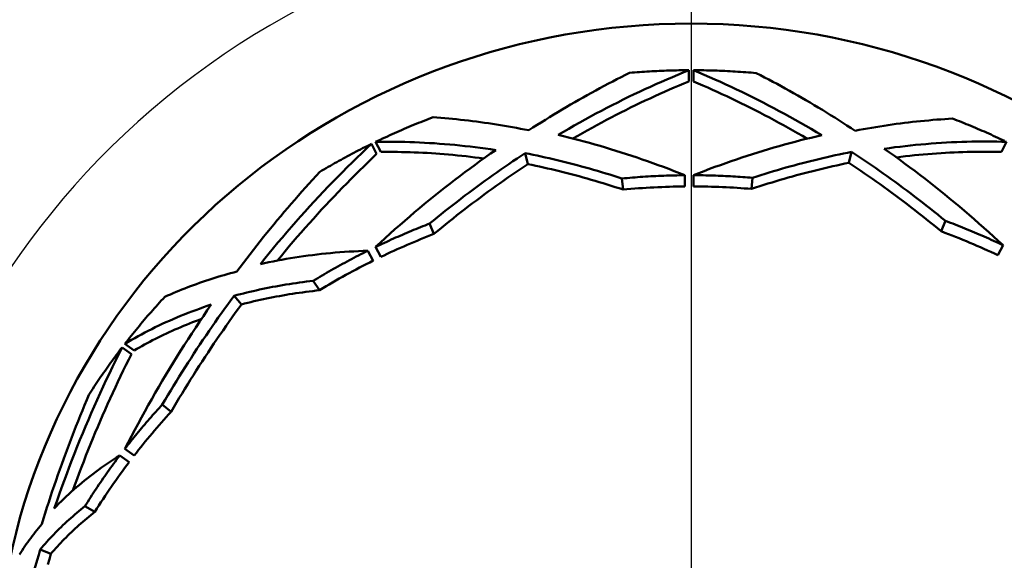
# Model space of a CAD drawing. Units: millimetres. Extents: x 0 to 3364, y -2707 to 2376.
# Drawn here: x 971 to 979, y 838 to 843 of the extents above; entities that cross this region are included whole.
import ezdxf

# ---------------------------------------------------------------- set-up
doc = ezdxf.new("R2010")
doc.units = ezdxf.units.MM
doc.header["$LTSCALE"] = 4
doc.linetypes.add('CHAIN', pattern=[0.7087, 0.4724, -0.0591, 0.1181, -0.0591])
for name, color, linetype, lineweight in [('Center Mark (ANSI)', 7, 'Continuous', 25), ('Centerline (ANSI)', 7, 'Continuous', 25), ('Dimension (ANSI)', 7, 'Continuous', 20), ('Visible (ANSI)', 7, 'Continuous', 50), ('Visible Narrow (ANSI)', 7, 'Continuous', 25)]:
    doc.layers.add(name, color=color, linetype=linetype, lineweight=lineweight)
doc.styles.add('Dimension text', font='TAHOMA.TTF')
doc.dimstyles.new('Eclipse - mm [in]', dxfattribs={"dimscale": 4, "dimtxt": 4, "dimasz": 5, "dimexe": 3.2, "dimexo": 1.6002, "dimgap": 0.8, "dimtad": 0, "dimtih": 1, "dimtoh": 1, "dimdec": 0, "dimrnd": 1e-08, "dimzin": 4, "dimdsep": 46, "dimtxsty": 'Dimension text', "dimcen": 0.09, "dimdle": 10, "dimclrd": 256, "dimclre": 256, "dimclrt": 256, "dimadec": 0, "dimazin": 1, "dimtfac": 1, "dimtdec": 0, "dimtofl": 0, "dimtmove": 0, "dimatfit": 3, "dimfxl": 1, "dimtolj": 1, "dimtzin": 4, "dimlwd": -1, "dimlwe": -1, "dimarcsym": 0})

# ---------------------------------------------------------------- blocks, each defined once
blk = doc.blocks.new('*D25')
at = {"layer": 'Defpoints', "color": 0}
for p in [(976.4396, 890.075), (351.8446, 852.075), (351.8446, 341.4562)]:
    blk.add_point(p, dxfattribs=at)
at = {"layer": 'Dimension (ANSI)'}
for p, q in [((976.4396, 883.6742), (976.4396, 328.6562)), ((351.8446, 845.6742), (351.8446, 328.6562)), ((371.8446, 341.4562), (611.7429, 341.4562)), ((956.4396, 341.4562), (706.965, 341.4562))]:
    blk.add_line(p, q, dxfattribs=at)
for points in [[(371.8446, 344.7895), (371.8446, 338.1228), (351.8446, 341.4562)], [(956.4396, 344.7895), (956.4396, 338.1228), (976.4396, 341.4562)]]:
    blk.add_solid(points, dxfattribs=at)
at = {"layer": 'Dimension (ANSI)', "insert": (659.3539, 341.4562), "char_height": 16, "attachment_point": 5, "style": 'Dimension text'}
blk.add_mtext('\\A1;625\\P [24.6 in]', dxfattribs=at)
blk = doc.blocks.new('*D26')
at = {"layer": 'Defpoints', "color": 0}
for p in [(1311.5896, 1040.181), (976.4396, 890.075), (1311.5896, 342.075)]:
    blk.add_point(p, dxfattribs=at)
at = {"layer": 'Dimension (ANSI)'}
for p, q in [((1311.5896, 1033.7802), (1311.5896, 329.275)), ((976.4396, 883.6742), (976.4396, 329.275)), ((996.4396, 342.075), (1096.4036, 342.075)), ((1291.5896, 342.075), (1191.6256, 342.075))]:
    blk.add_line(p, q, dxfattribs=at)
for points in [[(996.4396, 345.4083), (996.4396, 338.7416), (976.4396, 342.075)], [(1291.5896, 345.4083), (1291.5896, 338.7416), (1311.5896, 342.075)]]:
    blk.add_solid(points, dxfattribs=at)
at = {"layer": 'Dimension (ANSI)', "insert": (1144.0146, 342.075), "char_height": 16, "attachment_point": 5, "style": 'Dimension text'}
blk.add_mtext('\\A1;335\\P [13.2 in]', dxfattribs=at)
blk = doc.blocks.new('*D27')
at = {"layer": 'Defpoints', "color": 0}
for p in [(1039.8992, 1047.7863), (912.98, 732.3636)]:
    blk.add_point(p, dxfattribs=at)
at = {"layer": 'Dimension (ANSI)'}
for p, q in [((976.4396, 889.715), (976.4396, 890.435)), ((976.0796, 890.075), (976.7996, 890.075)), ((872.5273, 631.8295), (905.5142, 713.8093)), ((811.082, 631.8295), (872.5273, 631.8295))]:
    blk.add_line(p, q, dxfattribs=at)
blk.add_solid([(902.4218, 715.0536), (908.6065, 712.565), (912.98, 732.3636)], dxfattribs=at)
at = {"layer": 'Dimension (ANSI)', "insert": (755.6859, 631.8295), "char_height": 16, "attachment_point": 5, "style": 'Dimension text'}
blk.add_mtext('\\A1;∅340\\P [∅13.4 in]', dxfattribs=at)
blk = doc.blocks.new('*D28')
at = {"layer": 'Defpoints', "color": 0}
for p in [(841.7164, 956.027), (1111.1628, 824.1229)]:
    blk.add_point(p, dxfattribs=at)
at = {"layer": 'Dimension (ANSI)'}
for p, q in [((976.4396, 889.715), (976.4396, 890.435)), ((976.0796, 890.075), (976.7996, 890.075)), ((1359.4106, 702.5964), (1129.1259, 815.3293)), ((1420.8559, 702.5964), (1359.4106, 702.5964))]:
    blk.add_line(p, q, dxfattribs=at)
blk.add_solid([(1130.5915, 818.3232), (1127.6603, 812.3355), (1111.1628, 824.1229)], dxfattribs=at)
at = {"layer": 'Dimension (ANSI)', "insert": (1476.252, 702.5964), "char_height": 16, "attachment_point": 5, "style": 'Dimension text'}
blk.add_mtext('\\A1;∅300\\P [∅11.8 in]', dxfattribs=at)
blk = doc.blocks.new('*D31')
at = {"layer": 'Defpoints', "color": 0}
for p in [(1191.4396, 1196.675), (976.4396, 890.075), (1191.4396, 487.7074)]:
    blk.add_point(p, dxfattribs=at)
at = {"layer": 'Dimension (ANSI)'}
for p, q in [((1191.4396, 1190.2742), (1191.4396, 474.9074)), ((976.4396, 883.6742), (976.4396, 474.9074)), ((976.4396, 487.7074), (940.7541, 487.7074)), ((1171.4396, 487.7074), (996.4396, 487.7074))]:
    blk.add_line(p, q, dxfattribs=at)
for points in [[(996.4396, 491.0407), (996.4396, 484.3741), (976.4396, 487.7074)], [(1171.4396, 491.0407), (1171.4396, 484.3741), (1191.4396, 487.7074)]]:
    blk.add_solid(points, dxfattribs=at)
at = {"layer": 'Dimension (ANSI)', "insert": (937.5541, 487.7074), "char_height": 16, "attachment_point": 6, "style": 'Dimension text'}
blk.add_mtext('\\A1;215.0\\P [8.46 in]\\PACTUATOR\\PCONNECTION POINT\\P(1/2" NPT OR M16\\PWITHOUT THREAD)', dxfattribs=at)

msp = doc.modelspace()

# ---------------------------------------------------------------- linework, layer by layer
at = {"layer": 'Center Mark (ANSI)', "linetype": 'CHAIN', "ltscale": 23.979681}
for p in [(976.4396, 1635.9209), (976.4396, 1072.875)]:
    msp.add_line(p, (976.4396, 707.275), dxfattribs=at)
at = {"layer": 'Centerline (ANSI)', "linetype": 'CHAIN', "ltscale": 23.979681}
msp.add_arc((976.4396, 890.075), 150, 217.818929, 52.181071, dxfattribs=at)
at = {"layer": 'Visible (ANSI)'}
for p, q in [((976.4197, 842.425), (976.4194, 842.5216)), ((976.4594, 842.425), (976.4598, 842.5216)), ((973.7635, 841.8167), (973.7189, 841.9031)), ((979.1157, 841.8167), (979.1603, 841.9031)), ((973.728, 841.7994), (973.6828, 841.8856)), ((975.0319, 841.712), (975.0084, 841.8059)), ((977.8004, 841.7227), (977.8231, 841.8168)), ((975.8534, 841.4915), (975.8436, 841.5876)), ((976.3857, 841.519), (976.3848, 841.6156)), ((976.4594, 841.5192), (976.4598, 841.6158)), ((976.9608, 841.4973), (976.9695, 841.5935)), ((974.2216, 841.1087), (974.1846, 841.1984)), ((978.5968, 841.1317), (978.6328, 841.2218)), ((973.7635, 840.9108), (973.7189, 840.9973)), ((979.0852, 840.9254), (979.1293, 841.0121)), ((973.6977, 840.8786), (973.652, 840.9646)), ((973.2348, 840.6232), (973.1814, 840.7049)), ((972.563, 840.5017), (972.4984, 840.5754)), ((971.6136, 840.0731), (971.5331, 840.1305)), ((971.6373, 840.1038), (971.5572, 840.1617)), ((971.9547, 839.5735), (971.8799, 839.6377)), ((971.5934, 839.1407), (971.5126, 839.1977)), ((971.6373, 839.198), (971.5572, 839.2559)), ((971.2986, 838.7118), (971.2129, 838.7616)), ((970.9196, 838.3496), (970.8276, 838.3874))]:
    msp.add_line(p, q, dxfattribs=at)
at = {"layer": 'Visible (ANSI)', "flags": 128}
for points in [[(975.0392, 842.0031), (975.0751, 842.0262), (975.1109, 842.0491), (975.1468, 842.0718), (975.1828, 842.0943), (975.2188, 842.1165), (975.2548, 842.1386), (975.2909, 842.1604), (975.327, 842.1821), (975.3632, 842.2035), (975.3994, 842.2247), (975.4357, 842.2457), (975.4719, 842.2665), (975.5083, 842.2871), (975.5446, 842.3074), (975.581, 842.3276), (975.6174, 842.3475), (975.6538, 842.3672), (975.6903, 842.3868), (975.7268, 842.4061), (975.7633, 842.4252), (975.7999, 842.444), (975.8365, 842.4627), (975.8731, 842.4812), (975.9097, 842.4994)], [(976.4194, 842.5216), (976.3722, 842.5024), (976.325, 842.4828), (976.2778, 842.4629), (976.2306, 842.4426), (976.1834, 842.422), (976.1362, 842.401), (976.0891, 842.3796), (976.0419, 842.3579), (975.9948, 842.3359), (975.9478, 842.3135), (975.9007, 842.2907), (975.8537, 842.2676), (975.8067, 842.2441), (975.7598, 842.2203), (975.7129, 842.1962), (975.666, 842.1716), (975.6192, 842.1468), (975.5724, 842.1216), (975.5257, 842.096), (975.4791, 842.0701), (975.4325, 842.0438), (975.3859, 842.0172), (975.3394, 841.9903), (975.293, 841.963)], [(975.9097, 842.4994), (975.9309, 842.5011), (975.9521, 842.5028), (975.9733, 842.5044), (975.9945, 842.506), (976.0157, 842.5074), (976.0369, 842.5088), (976.0581, 842.5101), (976.0794, 842.5114), (976.1006, 842.5126), (976.1218, 842.5137), (976.1431, 842.5147), (976.1643, 842.5157), (976.1856, 842.5166), (976.2068, 842.5174), (976.2281, 842.5181), (976.2493, 842.5188), (976.2706, 842.5194), (976.2918, 842.5199), (976.3131, 842.5204), (976.3344, 842.5208), (976.3556, 842.5211), (976.3769, 842.5214), (976.3981, 842.5215), (976.4194, 842.5216)], [(977.5663, 841.9607), (977.5207, 841.988), (977.475, 842.0149), (977.4293, 842.0415), (977.3835, 842.0677), (977.3377, 842.0937), (977.2918, 842.1192), (977.2458, 842.1445), (977.1998, 842.1694), (977.1538, 842.1939), (977.1077, 842.2182), (977.0616, 842.242), (977.0155, 842.2656), (976.9693, 842.2888), (976.923, 842.3117), (976.8768, 842.3342), (976.8305, 842.3564), (976.7842, 842.3782), (976.7379, 842.3997), (976.6916, 842.4209), (976.6453, 842.4417), (976.5989, 842.4622), (976.5525, 842.4824), (976.5062, 842.5022), (976.4598, 842.5216)], [(976.4598, 842.5216), (976.4824, 842.5215), (976.505, 842.5213), (976.5275, 842.5211), (976.5501, 842.5207), (976.5727, 842.5203), (976.5953, 842.5197), (976.6179, 842.5192), (976.6404, 842.5185), (976.663, 842.5177), (976.6856, 842.5169), (976.7082, 842.516), (976.7307, 842.515), (976.7533, 842.5139), (976.7758, 842.5127), (976.7984, 842.5115), (976.8209, 842.5101), (976.8435, 842.5087), (976.866, 842.5073), (976.8885, 842.5057), (976.9111, 842.504), (976.9336, 842.5023), (976.9561, 842.5005), (976.9786, 842.4986), (977.0011, 842.4967)], [(976.4197, 842.425), (976.3779, 842.4077), (976.336, 842.3901), (976.2942, 842.3723), (976.2523, 842.3541), (976.2105, 842.3357), (976.1687, 842.317), (976.1269, 842.298), (976.0851, 842.2787), (976.0433, 842.2591), (976.0016, 842.2393), (975.9598, 842.2191), (975.9181, 842.1987), (975.8764, 842.178), (975.8348, 842.1571), (975.7932, 842.1358), (975.7516, 842.1143), (975.71, 842.0925), (975.6685, 842.0704), (975.627, 842.048), (975.5855, 842.0254), (975.5441, 842.0024), (975.5028, 841.9792), (975.4614, 841.9557), (975.4202, 841.932)], [(977.4394, 841.9308), (977.3989, 841.9544), (977.3584, 841.9779), (977.3178, 842.001), (977.2772, 842.0239), (977.2366, 842.0465), (977.1959, 842.0689), (977.1552, 842.091), (977.1144, 842.1128), (977.0737, 842.1343), (977.0328, 842.1556), (976.992, 842.1766), (976.9511, 842.1973), (976.9103, 842.2178), (976.8693, 842.238), (976.8284, 842.2579), (976.7875, 842.2776), (976.7465, 842.2969), (976.7055, 842.3161), (976.6645, 842.3349), (976.6235, 842.3535), (976.5825, 842.3718), (976.5415, 842.3898), (976.5005, 842.4076), (976.4594, 842.425)], [(977.0011, 842.4967), (977.037, 842.4783), (977.0728, 842.4597), (977.1087, 842.441), (977.1445, 842.422), (977.1803, 842.4028), (977.216, 842.3834), (977.2518, 842.3639), (977.2875, 842.3441), (977.3232, 842.3241), (977.3588, 842.3039), (977.3944, 842.2835), (977.43, 842.2629), (977.4656, 842.2421), (977.5011, 842.2211), (977.5366, 842.1999), (977.572, 842.1785), (977.6074, 842.1569), (977.6428, 842.135), (977.6781, 842.113), (977.7133, 842.0908), (977.7486, 842.0684), (977.7838, 842.0458), (977.8189, 842.0229), (977.854, 841.9999)], [(973.7189, 841.9031), (973.7391, 841.9128), (973.7594, 841.9224), (973.7797, 841.932), (973.8, 841.9415), (973.8204, 841.9509), (973.8408, 841.9602), (973.8613, 841.9695), (973.8818, 841.9786), (973.9023, 841.9878), (973.9228, 841.9968), (973.9434, 842.0058), (973.9641, 842.0147), (973.9847, 842.0235), (974.0054, 842.0322), (974.0261, 842.0409), (974.0469, 842.0495), (974.0677, 842.058), (974.0885, 842.0664), (974.1094, 842.0748), (974.1303, 842.0831), (974.1512, 842.0913), (974.1722, 842.0995), (974.1931, 842.1076), (974.2142, 842.1156)], [(974.2142, 842.1156), (974.2478, 842.1131), (974.2814, 842.1105), (974.3152, 842.1076), (974.349, 842.1046), (974.3829, 842.1014), (974.4169, 842.098), (974.4509, 842.0944), (974.485, 842.0906), (974.5192, 842.0866), (974.5534, 842.0824), (974.5878, 842.0781), (974.6221, 842.0735), (974.6566, 842.0687), (974.6911, 842.0637), (974.7256, 842.0586), (974.7603, 842.0532), (974.7949, 842.0476), (974.8297, 842.0419), (974.8645, 842.0359), (974.8993, 842.0298), (974.9342, 842.0234), (974.9692, 842.0168), (975.0042, 842.0101), (975.0392, 842.0031)], [(977.854, 841.9999), (977.8897, 842.0066), (977.9254, 842.0131), (977.961, 842.0194), (977.9966, 842.0255), (978.0321, 842.0314), (978.0676, 842.0371), (978.103, 842.0425), (978.1383, 842.0478), (978.1736, 842.0529), (978.2088, 842.0577), (978.244, 842.0624), (978.2791, 842.0668), (978.3141, 842.071), (978.349, 842.0751), (978.3839, 842.0789), (978.4187, 842.0825), (978.4535, 842.086), (978.4881, 842.0892), (978.5227, 842.0922), (978.5573, 842.095), (978.5917, 842.0976), (978.6261, 842.1001), (978.6603, 842.1023), (978.6945, 842.1043)], [(978.6945, 842.1043), (978.7143, 842.0967), (978.734, 842.089), (978.7537, 842.0812), (978.7734, 842.0734), (978.793, 842.0655), (978.8126, 842.0575), (978.8322, 842.0495), (978.8517, 842.0414), (978.8712, 842.0333), (978.8907, 842.0251), (978.9102, 842.0168), (978.9296, 842.0084), (978.949, 842), (978.9684, 841.9915), (978.9877, 841.983), (979.007, 841.9744), (979.0263, 841.9657), (979.0456, 841.9569), (979.0648, 841.9481), (979.0839, 841.9393), (979.1031, 841.9303), (979.1222, 841.9213), (979.1413, 841.9122)], [(974.7547, 841.8329), (974.7102, 841.8395), (974.6658, 841.8458), (974.6214, 841.8518), (974.5772, 841.8574), (974.5331, 841.8627), (974.4891, 841.8677), (974.4452, 841.8723), (974.4015, 841.8767), (974.3578, 841.8807), (974.3143, 841.8844), (974.2709, 841.8878), (974.2276, 841.8908), (974.1844, 841.8936), (974.1414, 841.896), (974.0985, 841.8981), (974.0557, 841.8999), (974.0131, 841.9014), (973.9706, 841.9026), (973.9283, 841.9034), (973.8861, 841.904), (973.8441, 841.9042), (973.8022, 841.9042), (973.7604, 841.9038), (973.7189, 841.9031)], [(975.293, 841.963), (975.338, 841.9523), (975.3831, 841.9413), (975.4282, 841.9299), (975.4734, 841.9182), (975.5186, 841.9062), (975.5639, 841.8939), (975.6092, 841.8813), (975.6546, 841.8683), (975.7, 841.855), (975.7454, 841.8413), (975.7909, 841.8273), (975.8365, 841.813), (975.882, 841.7984), (975.9276, 841.7834), (975.9733, 841.7681), (976.0189, 841.7525), (976.0646, 841.7365), (976.1103, 841.7203), (976.156, 841.7036), (976.2018, 841.6867), (976.2475, 841.6694), (976.2933, 841.6518), (976.339, 841.6338), (976.3848, 841.6156)], [(976.4598, 841.6158), (976.5062, 841.634), (976.5525, 841.652), (976.5989, 841.6696), (976.6453, 841.6868), (976.6916, 841.7038), (976.7379, 841.7203), (976.7842, 841.7366), (976.8305, 841.7525), (976.8768, 841.768), (976.923, 841.7832), (976.9693, 841.7981), (977.0155, 841.8127), (977.0616, 841.8268), (977.1077, 841.8407), (977.1538, 841.8542), (977.1998, 841.8674), (977.2458, 841.8803), (977.2918, 841.8928), (977.3377, 841.9049), (977.3835, 841.9168), (977.4293, 841.9283), (977.475, 841.9394), (977.5207, 841.9503), (977.5663, 841.9607)], [(979.1603, 841.9031), (979.118, 841.9044), (979.0755, 841.9054), (979.0328, 841.906), (978.99, 841.9063), (978.947, 841.9063), (978.9039, 841.906), (978.8607, 841.9054), (978.8172, 841.9044), (978.7737, 841.9031), (978.73, 841.9015), (978.6862, 841.8996), (978.6422, 841.8973), (978.5981, 841.8947), (978.5539, 841.8918), (978.5095, 841.8885), (978.465, 841.8849), (978.4204, 841.881), (978.3757, 841.8767), (978.3309, 841.8722), (978.2859, 841.8672), (978.2409, 841.862), (978.1957, 841.8564), (978.1504, 841.8504), (978.1051, 841.8441)], [(973.6828, 841.8856), (973.6407, 841.8459), (973.5989, 841.806), (973.5572, 841.7657), (973.5156, 841.725), (973.4743, 841.6841), (973.4331, 841.6429), (973.3921, 841.6014), (973.3513, 841.5595), (973.3107, 841.5174), (973.2702, 841.4749), (973.23, 841.4322), (973.1899, 841.3891), (973.1501, 841.3458), (973.1104, 841.3021), (973.0709, 841.2582), (973.0317, 841.2139), (972.9926, 841.1694), (972.9538, 841.1246), (972.9151, 841.0795), (972.8767, 841.0341), (972.8385, 840.9884), (972.8005, 840.9424), (972.7627, 840.8962), (972.7251, 840.8496)], [(973.2377, 841.6447), (973.2558, 841.6554), (973.2739, 841.6661), (973.2921, 841.6767), (973.3104, 841.6873), (973.3286, 841.6978), (973.347, 841.7083), (973.3653, 841.7187), (973.3837, 841.729), (973.4021, 841.7392), (973.4206, 841.7494), (973.4391, 841.7596), (973.4576, 841.7696), (973.4762, 841.7797), (973.4948, 841.7896), (973.5134, 841.7995), (973.5321, 841.8093), (973.5508, 841.8191), (973.5696, 841.8288), (973.5883, 841.8384), (973.6072, 841.848), (973.626, 841.8575), (973.6449, 841.8669), (973.6638, 841.8763), (973.6828, 841.8856)], [(973.7189, 840.9973), (973.7604, 841.0357), (973.8022, 841.0738), (973.8441, 841.1116), (973.8861, 841.1491), (973.9283, 841.1863), (973.9706, 841.2232), (974.0131, 841.2598), (974.0557, 841.296), (974.0985, 841.332), (974.1414, 841.3676), (974.1844, 841.4029), (974.2276, 841.4379), (974.2709, 841.4726), (974.3143, 841.507), (974.3578, 841.541), (974.4015, 841.5747), (974.4452, 841.6081), (974.4891, 841.6412), (974.5331, 841.674), (974.5772, 841.7064), (974.6214, 841.7385), (974.6658, 841.7703), (974.7102, 841.8018), (974.7547, 841.8329)], [(978.1051, 841.8441), (978.1491, 841.8131), (978.193, 841.7817), (978.2367, 841.75), (978.2804, 841.7179), (978.324, 841.6856), (978.3675, 841.6529), (978.4109, 841.62), (978.4542, 841.5867), (978.4973, 841.5531), (978.5403, 841.5192), (978.5833, 841.4849), (978.6261, 841.4504), (978.6687, 841.4155), (978.7113, 841.3804), (978.7537, 841.3449), (978.796, 841.3092), (978.8381, 841.2731), (978.8802, 841.2367), (978.922, 841.2), (978.9638, 841.163), (979.0054, 841.1257), (979.0469, 841.0882), (979.0882, 841.0503), (979.1293, 841.0121)], [(979.1157, 841.8167), (979.0792, 841.8175), (979.0426, 841.8181), (979.0059, 841.8185), (978.969, 841.8186), (978.9321, 841.8185), (978.895, 841.8182), (978.8578, 841.8176), (978.8205, 841.8167), (978.7831, 841.8156), (978.7455, 841.8143), (978.7079, 841.8127), (978.6702, 841.8109), (978.6323, 841.8088), (978.5944, 841.8065), (978.5564, 841.8039), (978.5182, 841.8011), (978.48, 841.798), (978.4417, 841.7947), (978.4033, 841.7911), (978.3647, 841.7873), (978.3262, 841.7832), (978.2875, 841.7789), (978.2487, 841.7743), (978.2098, 841.7695)], [(973.728, 841.7994), (973.6906, 841.7639), (973.6534, 841.7282), (973.6163, 841.6922), (973.5794, 841.6559), (973.5426, 841.6194), (973.506, 841.5827), (973.4695, 841.5457), (973.4331, 841.5084), (973.3969, 841.4709), (973.3608, 841.4332), (973.3249, 841.3952), (973.2891, 841.357), (973.2535, 841.3186), (973.218, 841.2799), (973.1827, 841.2409), (973.1476, 841.2018), (973.1126, 841.1623), (973.0778, 841.1227), (973.0431, 841.0828), (973.0087, 841.0427), (972.9743, 841.0023), (972.9402, 840.9618), (972.9062, 840.921), (972.8724, 840.8799)], [(974.6508, 841.7596), (974.6128, 841.7648), (974.5748, 841.7696), (974.5369, 841.7743), (974.4991, 841.7787), (974.4614, 841.7829), (974.4238, 841.7868), (974.3863, 841.7905), (974.3488, 841.7939), (974.3115, 841.7971), (974.2742, 841.8), (974.2371, 841.8028), (974.2, 841.8052), (974.163, 841.8075), (974.1262, 841.8095), (974.0894, 841.8113), (974.0528, 841.8128), (974.0162, 841.8141), (973.9798, 841.8152), (973.9434, 841.816), (973.9072, 841.8166), (973.8711, 841.817), (973.8351, 841.8171), (973.7992, 841.817), (973.7635, 841.8167)], [(975.0084, 841.8059), (974.9734, 841.7829), (974.9384, 841.7596), (974.9035, 841.7362), (974.8686, 841.7125), (974.8338, 841.6887), (974.7991, 841.6647), (974.7644, 841.6404), (974.7298, 841.616), (974.6952, 841.5914), (974.6607, 841.5665), (974.6263, 841.5415), (974.5919, 841.5163), (974.5576, 841.4909), (974.5233, 841.4652), (974.4891, 841.4394), (974.455, 841.4134), (974.421, 841.3872), (974.387, 841.3608), (974.3531, 841.3343), (974.3192, 841.3075), (974.2855, 841.2805), (974.2518, 841.2533), (974.2182, 841.226), (974.1846, 841.1984)], [(975.8436, 841.5876), (975.8085, 841.599), (975.7734, 841.6101), (975.7383, 841.6211), (975.7032, 841.6318), (975.6681, 841.6424), (975.6331, 841.6527), (975.5981, 841.6629), (975.5631, 841.6729), (975.5282, 841.6826), (975.4933, 841.6922), (975.4584, 841.7016), (975.4236, 841.7108), (975.3888, 841.7198), (975.354, 841.7286), (975.3192, 841.7372), (975.2845, 841.7456), (975.2499, 841.7538), (975.2152, 841.7618), (975.1807, 841.7696), (975.1461, 841.7773), (975.1116, 841.7847), (975.0772, 841.792), (975.0428, 841.799), (975.0084, 841.8059)], [(977.8231, 841.8168), (977.788, 841.8098), (977.7528, 841.8027), (977.7176, 841.7953), (977.6823, 841.7877), (977.647, 841.7799), (977.6116, 841.7719), (977.5763, 841.7638), (977.5408, 841.7554), (977.5053, 841.7468), (977.4698, 841.738), (977.4343, 841.729), (977.3987, 841.7198), (977.3631, 841.7104), (977.3275, 841.7008), (977.2918, 841.691), (977.2561, 841.681), (977.2203, 841.6708), (977.1846, 841.6603), (977.1488, 841.6497), (977.113, 841.6389), (977.0771, 841.6279), (977.0413, 841.6166), (977.0054, 841.6052), (976.9695, 841.5935)], [(978.6328, 841.2218), (978.5998, 841.2487), (978.5667, 841.2755), (978.5336, 841.3021), (978.5004, 841.3285), (978.4671, 841.3547), (978.4337, 841.3807), (978.4003, 841.4065), (978.3668, 841.4322), (978.3333, 841.4576), (978.2997, 841.4829), (978.266, 841.508), (978.2323, 841.5329), (978.1985, 841.5576), (978.1646, 841.5821), (978.1307, 841.6064), (978.0967, 841.6306), (978.0627, 841.6545), (978.0286, 841.6783), (977.9945, 841.7019), (977.9603, 841.7252), (977.9261, 841.7484), (977.8918, 841.7714), (977.8575, 841.7942), (977.8231, 841.8168)], [(975.0319, 841.712), (974.9974, 841.6891), (974.963, 841.666), (974.9287, 841.6427), (974.8944, 841.6192), (974.8602, 841.5955), (974.826, 841.5716), (974.7919, 841.5475), (974.7578, 841.5233), (974.7238, 841.4988), (974.6899, 841.4741), (974.656, 841.4493), (974.6222, 841.4242), (974.5884, 841.399), (974.5547, 841.3735), (974.5211, 841.3479), (974.4875, 841.3221), (974.454, 841.2961), (974.4206, 841.2699), (974.3873, 841.2435), (974.354, 841.2169), (974.3208, 841.1901), (974.2877, 841.1632), (974.2546, 841.136), (974.2216, 841.1087)], [(975.8534, 841.4915), (975.8188, 841.5029), (975.7843, 841.5141), (975.7498, 841.5251), (975.7153, 841.5359), (975.6808, 841.5465), (975.6463, 841.557), (975.6119, 841.5672), (975.5775, 841.5773), (975.5431, 841.5871), (975.5088, 841.5968), (975.4745, 841.6063), (975.4402, 841.6155), (975.406, 841.6246), (975.3718, 841.6335), (975.3376, 841.6422), (975.3035, 841.6507), (975.2694, 841.6591), (975.2353, 841.6672), (975.2013, 841.6751), (975.1673, 841.6829), (975.1334, 841.6904), (975.0995, 841.6978), (975.0657, 841.705), (975.0319, 841.712)], [(977.8004, 841.7227), (977.7659, 841.7156), (977.7313, 841.7083), (977.6966, 841.7008), (977.6619, 841.6931), (977.6272, 841.6852), (977.5924, 841.6771), (977.5576, 841.6689), (977.5228, 841.6604), (977.4879, 841.6517), (977.4529, 841.6428), (977.418, 841.6337), (977.383, 841.6244), (977.348, 841.6149), (977.3129, 841.6052), (977.2778, 841.5953), (977.2427, 841.5852), (977.2075, 841.575), (977.1724, 841.5645), (977.1372, 841.5538), (977.1019, 841.5429), (977.0667, 841.5318), (977.0314, 841.5205), (976.9961, 841.509), (976.9608, 841.4973)], [(978.5968, 841.1317), (978.5644, 841.1584), (978.5318, 841.185), (978.4992, 841.2114), (978.4666, 841.2376), (978.4338, 841.2636), (978.401, 841.2894), (978.3682, 841.3151), (978.3352, 841.3405), (978.3022, 841.3658), (978.2692, 841.3909), (978.2361, 841.4158), (978.2029, 841.4406), (978.1696, 841.4651), (978.1363, 841.4895), (978.103, 841.5136), (978.0696, 841.5376), (978.0361, 841.5614), (978.0026, 841.585), (977.969, 841.6085), (977.9354, 841.6317), (977.9017, 841.6547), (977.868, 841.6776), (977.8342, 841.7003), (977.8004, 841.7227)], [(972.5227, 840.7853), (972.5509, 840.8231), (972.5793, 840.8607), (972.6079, 840.8981), (972.6365, 840.9354), (972.6654, 840.9725), (972.6943, 841.0094), (972.7234, 841.0462), (972.7526, 841.0828), (972.782, 841.1192), (972.8115, 841.1555), (972.8411, 841.1916), (972.8708, 841.2275), (972.9007, 841.2632), (972.9307, 841.2988), (972.9609, 841.3342), (972.9911, 841.3694), (973.0215, 841.4044), (973.052, 841.4393), (973.0827, 841.474), (973.1134, 841.5085), (973.1443, 841.5428), (973.1753, 841.5769), (973.2064, 841.6109), (973.2377, 841.6447)], [(976.3848, 841.6156), (976.3622, 841.6153), (976.3396, 841.615), (976.3171, 841.6146), (976.2945, 841.6141), (976.2719, 841.6136), (976.2493, 841.6129), (976.2267, 841.6122), (976.2042, 841.6114), (976.1816, 841.6105), (976.159, 841.6096), (976.1365, 841.6085), (976.1139, 841.6074), (976.0914, 841.6062), (976.0688, 841.6049), (976.0463, 841.6035), (976.0237, 841.6021), (976.0012, 841.6006), (975.9787, 841.599), (975.9561, 841.5973), (975.9336, 841.5955), (975.9111, 841.5936), (975.8886, 841.5917), (975.8661, 841.5897), (975.8436, 841.5876)], [(976.9695, 841.5935), (976.9483, 841.5953), (976.9271, 841.597), (976.9059, 841.5986), (976.8847, 841.6001), (976.8635, 841.6016), (976.8423, 841.6029), (976.8211, 841.6043), (976.7998, 841.6055), (976.7786, 841.6067), (976.7574, 841.6078), (976.7361, 841.6088), (976.7149, 841.6098), (976.6936, 841.6107), (976.6724, 841.6115), (976.6511, 841.6123), (976.6299, 841.6129), (976.6086, 841.6135), (976.5874, 841.6141), (976.5661, 841.6145), (976.5448, 841.6149), (976.5236, 841.6152), (976.5023, 841.6155), (976.481, 841.6157), (976.4598, 841.6158)], [(974.1846, 841.1984), (974.1649, 841.1908), (974.1452, 841.1831), (974.1255, 841.1754), (974.1058, 841.1675), (974.0862, 841.1596), (974.0666, 841.1517), (974.047, 841.1437), (974.0275, 841.1356), (974.0079, 841.1274), (973.9885, 841.1192), (973.969, 841.1109), (973.9496, 841.1025), (973.9302, 841.0941), (973.9108, 841.0856), (973.8915, 841.0771), (973.8722, 841.0685), (973.8529, 841.0598), (973.8336, 841.0511), (973.8144, 841.0423), (973.7952, 841.0334), (973.7761, 841.0244), (973.757, 841.0154), (973.7379, 841.0064), (973.7189, 840.9973)], [(979.1293, 841.0121), (979.109, 841.0217), (979.0887, 841.0312), (979.0683, 841.0406), (979.0479, 841.05), (979.0275, 841.0593), (979.007, 841.0685), (978.9865, 841.0776), (978.966, 841.0867), (978.9454, 841.0957), (978.9248, 841.1046), (978.9041, 841.1135), (978.8835, 841.1223), (978.8628, 841.131), (978.842, 841.1396), (978.8212, 841.1482), (978.8004, 841.1566), (978.7796, 841.165), (978.7587, 841.1734), (978.7378, 841.1816), (978.7169, 841.1898), (978.6959, 841.1979), (978.6749, 841.206), (978.6538, 841.2139), (978.6328, 841.2218)], [(972.7251, 840.8496), (972.7615, 840.8576), (972.7981, 840.8653), (972.835, 840.8727), (972.872, 840.8798), (972.9092, 840.8867), (972.9467, 840.8933), (972.9843, 840.8997), (973.0221, 840.9058), (973.0601, 840.9115), (973.0983, 840.9171), (973.1367, 840.9223), (973.1753, 840.9273), (973.2141, 840.9319), (973.253, 840.9363), (973.2921, 840.9405), (973.3314, 840.9443), (973.3709, 840.9478), (973.4106, 840.9511), (973.4504, 840.9541), (973.4904, 840.9567), (973.5305, 840.9591), (973.5708, 840.9612), (973.6113, 840.963), (973.652, 840.9646)], [(973.652, 840.9646), (973.6319, 840.9545), (973.6119, 840.9445), (973.5919, 840.9343), (973.5719, 840.9241), (973.552, 840.9138), (973.5321, 840.9034), (973.5123, 840.893), (973.4925, 840.8825), (973.4727, 840.8719), (973.453, 840.8613), (973.4333, 840.8506), (973.4137, 840.8398), (973.3941, 840.8289), (973.3745, 840.818), (973.355, 840.807), (973.3356, 840.7959), (973.3161, 840.7848), (973.2968, 840.7736), (973.2774, 840.7623), (973.2581, 840.751), (973.2389, 840.7395), (973.2197, 840.7281), (973.2005, 840.7165), (973.1814, 840.7049)], [(971.901, 840.5664), (971.9252, 840.5772), (971.9495, 840.5878), (971.974, 840.5983), (971.9986, 840.6087), (972.0234, 840.6189), (972.0484, 840.629), (972.0735, 840.6389), (972.0987, 840.6487), (972.1241, 840.6584), (972.1497, 840.6679), (972.1754, 840.6773), (972.2012, 840.6865), (972.2272, 840.6956), (972.2534, 840.7045), (972.2796, 840.7132), (972.3061, 840.7219), (972.3327, 840.7303), (972.3594, 840.7386), (972.3862, 840.7468), (972.4133, 840.7548), (972.4404, 840.7627), (972.4677, 840.7704), (972.4951, 840.7779), (972.5227, 840.7853)], [(973.1814, 840.7049), (973.1516, 840.7014), (973.1219, 840.6977), (973.0923, 840.6938), (973.0628, 840.6898), (973.0335, 840.6856), (973.0042, 840.6812), (972.9751, 840.6767), (972.9461, 840.672), (972.9172, 840.6671), (972.8884, 840.6621), (972.8597, 840.657), (972.8312, 840.6516), (972.8028, 840.6461), (972.7745, 840.6405), (972.7463, 840.6347), (972.7183, 840.6287), (972.6903, 840.6226), (972.6625, 840.6163), (972.6348, 840.6099), (972.6073, 840.6033), (972.5799, 840.5966), (972.5526, 840.5897), (972.5254, 840.5826), (972.4984, 840.5754)], [(971.5572, 840.1617), (971.5708, 840.1792), (971.5844, 840.1966), (971.5981, 840.2139), (971.6119, 840.2312), (971.6258, 840.2485), (971.6397, 840.2656), (971.6536, 840.2828), (971.6677, 840.2999), (971.6818, 840.3169), (971.6959, 840.3339), (971.7102, 840.3509), (971.7245, 840.3678), (971.7388, 840.3846), (971.7533, 840.4014), (971.7678, 840.4181), (971.7823, 840.4348), (971.7969, 840.4514), (971.8116, 840.468), (971.8264, 840.4845), (971.8412, 840.501), (971.8561, 840.5174), (971.871, 840.5338), (971.886, 840.5501), (971.901, 840.5664)], [(972.4984, 840.5754), (972.471, 840.5381), (972.4437, 840.5006), (972.4165, 840.4629), (972.3895, 840.4251), (972.3626, 840.3872), (972.3359, 840.349), (972.3093, 840.3108), (972.2828, 840.2723), (972.2565, 840.2338), (972.2303, 840.195), (972.2043, 840.1562), (972.1785, 840.1171), (972.1527, 840.078), (972.1272, 840.0387), (972.1018, 839.9992), (972.0765, 839.9596), (972.0514, 839.9198), (972.0264, 839.88), (972.0016, 839.8399), (971.977, 839.7997), (971.9525, 839.7594), (971.9281, 839.719), (971.9039, 839.6784), (971.8799, 839.6377)], [(973.2348, 840.6232), (973.2055, 840.62), (973.1763, 840.6166), (973.1472, 840.613), (973.1182, 840.6093), (973.0893, 840.6054), (973.0605, 840.6014), (973.0319, 840.5972), (973.0033, 840.5928), (972.9749, 840.5883), (972.9466, 840.5836), (972.9184, 840.5787), (972.8904, 840.5737), (972.8624, 840.5686), (972.8346, 840.5633), (972.8068, 840.5578), (972.7793, 840.5522), (972.7518, 840.5464), (972.7244, 840.5405), (972.6972, 840.5344), (972.6701, 840.5282), (972.6432, 840.5218), (972.6163, 840.5152), (972.5896, 840.5085), (972.563, 840.5017)], [(972.3018, 840.4993), (972.2679, 840.488), (972.2342, 840.4764), (972.2007, 840.4645), (972.1675, 840.4524), (972.1345, 840.44), (972.1018, 840.4275), (972.0693, 840.4146), (972.037, 840.4016), (972.0051, 840.3883), (971.9734, 840.3747), (971.9419, 840.361), (971.9107, 840.347), (971.8798, 840.3327), (971.8491, 840.3183), (971.8187, 840.3036), (971.7885, 840.2887), (971.7587, 840.2736), (971.7291, 840.2582), (971.6997, 840.2427), (971.6707, 840.2269), (971.6419, 840.2109), (971.6134, 840.1948), (971.5852, 840.1784), (971.5572, 840.1617)], [(971.5572, 839.2559), (971.5852, 839.3102), (971.6134, 839.3644), (971.6419, 839.4183), (971.6707, 839.472), (971.6997, 839.5255), (971.7291, 839.5788), (971.7587, 839.6319), (971.7885, 839.6848), (971.8187, 839.7374), (971.8491, 839.7899), (971.8798, 839.8421), (971.9107, 839.894), (971.9419, 839.9458), (971.9734, 839.9973), (972.0051, 840.0486), (972.037, 840.0996), (972.0693, 840.1504), (972.1018, 840.201), (972.1345, 840.2513), (972.1675, 840.3014), (972.2007, 840.3513), (972.2342, 840.4009), (972.2679, 840.4502), (972.3018, 840.4993)], [(972.563, 840.5017), (972.536, 840.4647), (972.5092, 840.4276), (972.4825, 840.3903), (972.4559, 840.3529), (972.4294, 840.3153), (972.4031, 840.2776), (972.377, 840.2397), (972.3509, 840.2016), (972.3251, 840.1635), (972.2993, 840.1251), (972.2738, 840.0866), (972.2483, 840.048), (972.223, 840.0093), (972.1979, 839.9703), (972.1729, 839.9313), (972.148, 839.8921), (972.1233, 839.8528), (972.0988, 839.8133), (972.0744, 839.7737), (972.0501, 839.7339), (972.026, 839.694), (972.0021, 839.654), (971.9783, 839.6138), (971.9547, 839.5735)], [(972.2174, 840.3762), (972.1914, 840.3665), (972.1654, 840.3567), (972.1396, 840.3467), (972.114, 840.3366), (972.0886, 840.3264), (972.0633, 840.3159), (972.0382, 840.3054), (972.0132, 840.2947), (971.9884, 840.2838), (971.9638, 840.2728), (971.9394, 840.2616), (971.9151, 840.2503), (971.891, 840.2389), (971.867, 840.2273), (971.8433, 840.2156), (971.8197, 840.2037), (971.7962, 840.1917), (971.773, 840.1796), (971.7499, 840.1673), (971.727, 840.1549), (971.7043, 840.1423), (971.6818, 840.1296), (971.6594, 840.1168), (971.6373, 840.1038)], [(971.5331, 840.1305), (971.5052, 840.0748), (971.4776, 840.0189), (971.4503, 839.9628), (971.4233, 839.9065), (971.3966, 839.8499), (971.3701, 839.7932), (971.344, 839.7363), (971.3182, 839.6792), (971.2927, 839.6219), (971.2675, 839.5645), (971.2427, 839.5068), (971.2181, 839.4489), (971.1938, 839.3909), (971.1699, 839.3327), (971.1463, 839.2743), (971.123, 839.2157), (971.1, 839.157), (971.0773, 839.0981), (971.055, 839.039), (971.0329, 838.9797), (971.0112, 838.9203), (970.9899, 838.8608), (970.9688, 838.801), (970.9481, 838.7412)], [(971.2474, 839.7221), (971.2586, 839.7396), (971.2698, 839.757), (971.2812, 839.7744), (971.2925, 839.7918), (971.304, 839.8091), (971.3155, 839.8264), (971.3271, 839.8436), (971.3387, 839.8608), (971.3504, 839.878), (971.3621, 839.8951), (971.374, 839.9121), (971.3858, 839.9292), (971.3978, 839.9462), (971.4098, 839.9631), (971.4218, 839.9801), (971.434, 839.9969), (971.4461, 840.0138), (971.4584, 840.0306), (971.4707, 840.0473), (971.4831, 840.064), (971.4955, 840.0807), (971.508, 840.0973), (971.5205, 840.1139), (971.5331, 840.1305)], [(971.6136, 840.0731), (971.5899, 840.0256), (971.5664, 839.978), (971.5432, 839.9302), (971.5202, 839.8823), (971.4973, 839.8342), (971.4748, 839.786), (971.4524, 839.7377), (971.4303, 839.6892), (971.4083, 839.6405), (971.3866, 839.5917), (971.3652, 839.5428), (971.3439, 839.4938), (971.3229, 839.4446), (971.3021, 839.3952), (971.2815, 839.3458), (971.2612, 839.2962), (971.2411, 839.2464), (971.2212, 839.1966), (971.2016, 839.1466), (971.1822, 839.0965), (971.163, 839.0463), (971.1441, 838.9959), (971.1254, 838.9454), (971.1069, 838.8948)], [(970.8401, 838.6057), (970.8548, 838.6533), (970.8697, 838.7008), (970.8848, 838.7483), (970.9001, 838.7956), (970.9155, 838.8429), (970.9312, 838.89), (970.9471, 838.9371), (970.9632, 838.9841), (970.9795, 839.031), (970.996, 839.0778), (971.0127, 839.1245), (971.0296, 839.171), (971.0467, 839.2175), (971.064, 839.2639), (971.0814, 839.3102), (971.0991, 839.3564), (971.117, 839.4025), (971.135, 839.4485), (971.1533, 839.4944), (971.1717, 839.5401), (971.1903, 839.5858), (971.2092, 839.6314), (971.2282, 839.6768), (971.2474, 839.7221)], [(971.8799, 839.6377), (971.8658, 839.6223), (971.8518, 839.6069), (971.8378, 839.5914), (971.8239, 839.5759), (971.81, 839.5603), (971.7962, 839.5447), (971.7824, 839.529), (971.7687, 839.5133), (971.755, 839.4976), (971.7414, 839.4818), (971.7279, 839.4659), (971.7144, 839.45), (971.701, 839.4341), (971.6876, 839.4181), (971.6743, 839.4021), (971.6611, 839.386), (971.6479, 839.3699), (971.6348, 839.3538), (971.6217, 839.3375), (971.6087, 839.3213), (971.5957, 839.305), (971.5828, 839.2887), (971.57, 839.2723), (971.5572, 839.2559)], [(970.9481, 838.7412), (970.9682, 838.762), (970.9886, 838.7828), (971.0093, 838.8034), (971.0303, 838.8238), (971.0516, 838.8441), (971.0732, 838.8643), (971.0951, 838.8842), (971.1173, 838.9041), (971.1398, 838.9237), (971.1626, 838.9432), (971.1858, 838.9625), (971.2092, 838.9817), (971.2329, 839.0007), (971.2569, 839.0195), (971.2812, 839.0381), (971.3057, 839.0566), (971.3306, 839.0749), (971.3558, 839.093), (971.3812, 839.1109), (971.4069, 839.1286), (971.4329, 839.1462), (971.4592, 839.1635), (971.4858, 839.1807), (971.5126, 839.1977)], [(971.5126, 839.1977), (971.4994, 839.18), (971.4861, 839.1623), (971.473, 839.1446), (971.4599, 839.1268), (971.4469, 839.109), (971.434, 839.0911), (971.4211, 839.0731), (971.4083, 839.0552), (971.3955, 839.0372), (971.3829, 839.0191), (971.3703, 839.001), (971.3577, 838.9828), (971.3453, 838.9646), (971.3329, 838.9464), (971.3206, 838.9281), (971.3083, 838.9098), (971.2962, 838.8914), (971.284, 838.873), (971.272, 838.8545), (971.26, 838.836), (971.2481, 838.8175), (971.2363, 838.7989), (971.2246, 838.7802), (971.2129, 838.7616)], [(971.2129, 838.7616), (971.1948, 838.747), (971.1768, 838.7324), (971.159, 838.7177), (971.1414, 838.7029), (971.124, 838.688), (971.1068, 838.673), (971.0897, 838.6579), (971.0728, 838.6427), (971.0561, 838.6274), (971.0396, 838.612), (971.0233, 838.5965), (971.0071, 838.581), (970.9911, 838.5653), (970.9754, 838.5496), (970.9597, 838.5337), (970.9443, 838.5178), (970.9291, 838.5018), (970.914, 838.4857), (970.8991, 838.4695), (970.8845, 838.4533), (970.87, 838.4369), (970.8556, 838.4205), (970.8415, 838.404), (970.8276, 838.3874)], [(971.2986, 838.7118), (971.2807, 838.6977), (971.2631, 838.6836), (971.2456, 838.6694), (971.2283, 838.655), (971.2112, 838.6406), (971.1942, 838.6261), (971.1774, 838.6115), (971.1608, 838.5968), (971.1444, 838.582), (971.1281, 838.5671), (971.1121, 838.5521), (971.0962, 838.537), (971.0805, 838.5219), (971.0649, 838.5066), (971.0496, 838.4913), (971.0344, 838.4759), (971.0194, 838.4604), (971.0046, 838.4448), (970.99, 838.4291), (970.9755, 838.4134), (970.9613, 838.3975), (970.9472, 838.3816), (970.9333, 838.3656), (970.9196, 838.3496)], [(970.6479, 838.3435), (970.6593, 838.3615), (970.6709, 838.3794), (970.6827, 838.3972), (970.6947, 838.415), (970.707, 838.4327), (970.7194, 838.4504), (970.732, 838.4679), (970.7448, 838.4854), (970.7578, 838.5028), (970.7711, 838.5202), (970.7845, 838.5374), (970.7981, 838.5546), (970.8119, 838.5717), (970.8259, 838.5888), (970.8401, 838.6057)], [(970.8276, 838.3874), (970.8136, 838.3406), (970.7997, 838.2937), (970.7861, 838.2467), (970.7727, 838.1996), (970.7594, 838.1524), (970.7464, 838.1052), (970.7335, 838.0579), (970.7209, 838.0105), (970.7084, 837.9631), (970.6962, 837.9155), (970.6842, 837.868), (970.6723, 837.8203), (970.6607, 837.7726), (970.6492, 837.7248)], [(970.9196, 838.3496), (970.9058, 838.3033), (970.8922, 838.2569)]]:
    msp.add_lwpolyline(points, dxfattribs=at)
at = {"layer": 'Visible (ANSI)'}
for radius, start, end in [(145, 197.076039, 162.923961), (170, 194.45334, 50.339629), (120, 202.841653, 157.158347)]:
    msp.add_arc((976.4396, 890.075), radius, start, end, dxfattribs=at)
for centre, major_axis, start_param, end_param in [((976.4396, 843.064), (-11, 0), 2.990383, 6.434395), ((976.4396, 837.982), (9, 0), 0, 3.141593), ((976.4396, 837.1279), (-6, 0), 3.294602, 6.130176), ((976.4396, 835.7237), (-6, 0), 4.721371, 4.810241), ((976.4396, 835.7237), (-6, 0), 4.625409, 4.70908), ((976.4396, 835.7237), (-6, 0), 5.091036, 5.174707), ((976.4396, 835.7237), (-6, 0), 4.255744, 4.344615), ((976.4396, 835.7237), (-6, 0), 5.186997, 5.275868), ((976.4396, 835.7237), (-6, 0), 5.556662, 5.640333), ((976.4396, 835.7237), (-6, 0), 5.652624, 5.741495)]:
    msp.add_ellipse(centre, major_axis=major_axis, ratio=0.965926, start_param=start_param, end_param=end_param, dxfattribs=at)
at = {"layer": 'Visible Narrow (ANSI)'}
for radius, start, end in [(167, 194.681352, 49.464608), (118.5, 202.841653, 157.158347)]:
    msp.add_arc((976.4396, 890.075), radius, start, end, dxfattribs=at)
for centre, major_axis, start_param, end_param in [((976.4396, 837.6456), (9, 0), 0, 3.141593), ((976.4396, 837.1279), (-7, 0), 2.600493, 6.824285)]:
    msp.add_ellipse(centre, major_axis=major_axis, ratio=0.965926, start_param=start_param, end_param=end_param, dxfattribs=at)

# ---------------------------------------------------------------- dimensions: what is measured, and where the dimension line sits
at = {"layer": 'Dimension (ANSI)'}
dim = msp.add_linear_dim(base=(1191.4396, 487.7074), p1=(976.4396, 890.075), p2=(1191.4396, 1196.675), angle=180, text='<>\\PACTUATOR\\PCONNECTION POINT\\P(1/2" NPT OR M16\\PWITHOUT THREAD)', dimstyle='Eclipse - mm [in]', override={"dimtih": 0, "dimtoh": 0, "dimdec": 1, "dimpost": '\\X', "dimtp": 0, "dimtm": 0, "dimtdec": 1, "dimatfit": 2}, dxfattribs=at)
dim.commit()
dim.dimension.update_dxf_attribs({"geometry": '*D31', "text_midpoint": (835.2143, 487.7074), "dimtype": 160})
for p1, p2, picture, middle in [((1039.8992, 1047.7863), (912.98, 732.3636), '*D27', (755.6859, 631.8295)), ((841.7164, 956.027), (1111.1628, 824.1229), '*D28', (1476.252, 702.5964))]:
    dim = msp.add_diameter_dim_2p(p1=p1, p2=p2, dimstyle='Eclipse - mm [in]', override={"dimdec": 0, "dimpost": '\\X', "dimtp": 0, "dimtm": 0, "dimtdec": 1}, dxfattribs=at)
    dim.commit()
    dim.dimension.update_dxf_attribs({"geometry": picture, "text_midpoint": middle, "dimtype": 163})
for base, p2, picture, middle in [((1311.5896, 342.075), (1311.5896, 1040.181), '*D26', (1144.0146, 342.075)), ((351.8446, 341.4562), (351.8446, 852.075), '*D25', (659.3539, 341.4562))]:
    dim = msp.add_linear_dim(base=base, p1=(976.4396, 890.075), p2=p2, angle=180, dimstyle='Eclipse - mm [in]', override={"dimtih": 0, "dimtoh": 0, "dimdec": 0, "dimpost": '\\X', "dimtp": 0, "dimtm": 0, "dimtdec": 1, "dimatfit": 2}, dxfattribs=at)
    dim.commit()
    dim.dimension.update_dxf_attribs({"geometry": picture, "text_midpoint": middle, "dimtype": 160})

doc.saveas('drawing.dxf')
